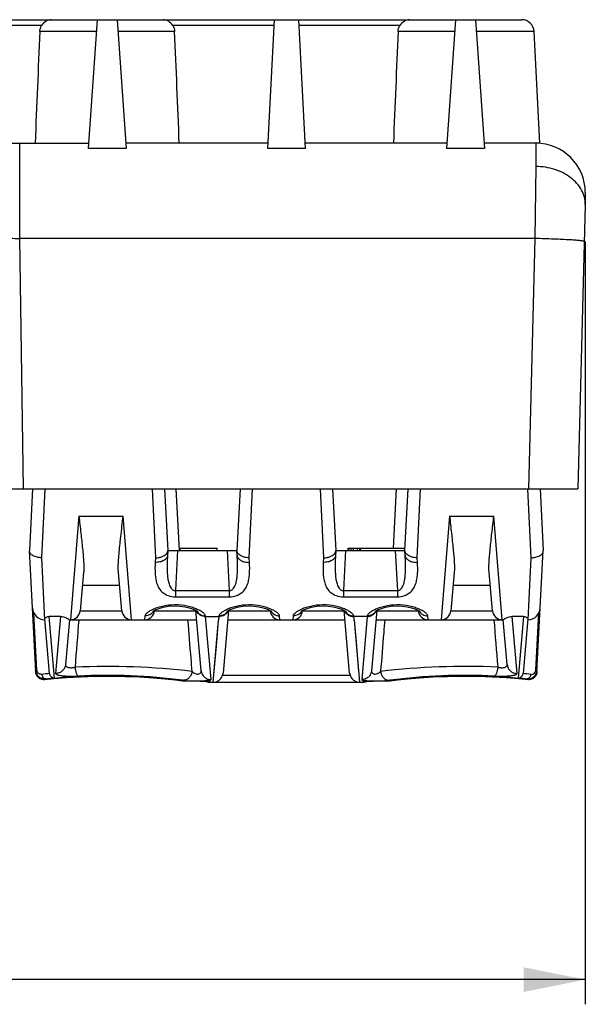
# Model space of a CAD drawing. Units: millimetres. Extents: x 18 to 413, y 0 to 290.
# Drawn here: x 226 to 249, y 60 to 100 of the extents above; entities that cross this region are included whole.
import ezdxf

# ---------------------------------------------------------------- set-up
doc = ezdxf.new("R2010")
doc.units = ezdxf.units.MM
doc.header["$LTSCALE"] = 23.1
doc.layers.get('0').update_dxf_attribs({"linetype": 'CONTINUOUS'})
doc.styles.get("Standard").update_dxf_attribs({"font": 'txt', "width": 0.7})
doc.dimstyles.new('DIMSTYLE_2', dxfattribs={"dimtxt": 3, "dimasz": 2.5, "dimexe": 1, "dimexo": 1.5, "dimgap": 0.75, "dimtad": 1, "dimdsep": 46, "dimtxsty": 'STANDARD', "dimblk": '_FILLED', "dimblk1": '_FILLED', "dimblk2": '_FILLED', "dimcen": 0.09, "dimazin": 2, "dimtp": 0.3, "dimtm": 0.3, "dimtfac": 1, "dimtofl": 0, "dimtmove": 0, "dimatfit": 3, "dimldrblk": '_FILLED', "dimfxl": 1, "dimtolj": 1, "dimarcsym": 0})

# ---------------------------------------------------------------- blocks, each defined once
blk = doc.blocks.new('_FILLED')
at = {"color": 0, "linetype": 'BYBLOCK'}
blk.add_solid([(0, 0), (-1, 0.2), (-1, -0.2)], dxfattribs=at)
blk = doc.blocks.new('*D3')
at = {"color": 2, "linetype": 'CONTINUOUS'}
for p, q in [((249.182, 91.177), (249.182, 60.286)), ((165.881, 80.562), (165.881, 60.286)), ((165.881, 61.286), (207.532, 61.286)), ((249.182, 61.286), (207.532, 61.286))]:
    blk.add_line(p, q, dxfattribs=at)
at = {"color": 2, "linetype": 'CONTINUOUS', "xscale": 2.5, "yscale": 2.5, "zscale": 2.5, "rotation": 180}
blk.add_blockref('_FILLED', (165.881, 61.286), dxfattribs=at)
at = {"color": 2, "linetype": 'CONTINUOUS', "xscale": 2.5, "yscale": 2.5, "zscale": 2.5}
blk.add_blockref('_FILLED', (249.182, 61.286), dxfattribs=at)
at = {"color": 2, "linetype": 'CONTINUOUS', "insert": (207.532, 65.036), "char_height": 3, "width": 12.53571, "attachment_point": 2, "line_spacing_factor": 0.9}
blk.add_mtext('83.3', dxfattribs=at)

msp = doc.modelspace()

# ---------------------------------------------------------------- linework, layer by layer
at = {"color": 7, "linetype": 'CONTINUOUS'}
for p, q in [((212.633, 100.162), (246.61, 100.162)), ((229.434, 100.162), (229.069, 94.945)), ((230.234, 100.162), (230.599, 94.945)), ((236.596, 100.162), (236.323, 94.945)), ((237.572, 100.162), (237.845, 94.945)), ((243.934, 100.162), (243.569, 94.945)), ((244.734, 100.162), (245.099, 94.945)), ((247.346, 95.162), (247.109, 99.688)), ((224.834, 95.162), (229.084, 95.162)), ((230.599, 94.945), (229.069, 94.945)), ((236.334, 95.162), (230.584, 95.162)), ((237.845, 94.945), (236.323, 94.945)), ((243.584, 95.162), (237.834, 95.162)), ((245.099, 94.945), (243.569, 94.945)), ((247.346, 95.162), (245.084, 95.162)), ((249.182, 93.162), (249.182, 92.662)), ((249.182, 92.662), (248.881, 81.162)), ((210.78, 81.162), (248.881, 81.162)), ((226.815, 81.162), (226.684, 78.662)), ((232.153, 81.162), (232.284, 78.662)), ((232.754, 78.662), (232.623, 81.162)), ((235.215, 81.162), (235.084, 78.662)), ((238.953, 81.162), (239.084, 78.662)), ((241.419, 78.762), (241.545, 81.162)), ((241.884, 78.662), (242.015, 81.162)), ((247.353, 81.162), (247.484, 78.662)), ((230.355, 78.951), (230.357, 78.964)), ((226.941, 73.762), (226.684, 78.662)), ((232.284, 78.662), (232.274, 78.466)), ((232.284, 78.662), (235.084, 78.662)), ((232.784, 78.762), (234.284, 78.762)), ((232.784, 78.662), (232.784, 78.762)), ((234.284, 78.662), (234.284, 78.762)), ((235.094, 78.466), (235.084, 78.662)), ((239.084, 78.662), (239.074, 78.466)), ((239.084, 78.662), (241.884, 78.662)), ((239.584, 78.762), (241.889, 78.762)), ((239.584, 78.662), (239.584, 78.762)), ((239.616, 78.662), (239.616, 78.762)), ((239.712, 78.662), (239.712, 78.762)), ((239.807, 78.662), (239.807, 78.762)), ((239.967, 78.662), (239.967, 78.762)), ((240.063, 78.662), (240.063, 78.762)), ((240.084, 78.662), (240.084, 78.762)), ((241.894, 78.466), (241.884, 78.662)), ((247.227, 73.756), (247.484, 78.662)), ((228.879, 77.771), (228.744, 76.227)), ((230.425, 76.227), (230.289, 77.771)), ((243.879, 77.771), (243.744, 76.227)), ((245.425, 76.227), (245.289, 77.771)), ((228.834, 77.262), (230.334, 77.262)), ((243.834, 77.262), (245.334, 77.262)), ((231.744, 76.236), (231.744, 76.227)), ((233.637, 73.798), (233.424, 76.236)), ((234.744, 76.236), (234.522, 73.7)), ((236.424, 76.236), (236.425, 76.227)), ((237.744, 76.236), (237.744, 76.227)), ((239.646, 73.7), (239.424, 76.236)), ((240.744, 76.236), (240.531, 73.798)), ((242.424, 76.236), (242.425, 76.227)), ((227.314, 75.862), (227.305, 75.862)), ((227.504, 73.688), (227.311, 75.894)), ((227.945, 75.994), (227.488, 75.994)), ((228.304, 75.863), (228.145, 74.045)), ((228.304, 75.862), (233.457, 75.862)), ((233.812, 75.994), (234.356, 75.994)), ((234.712, 75.862), (239.457, 75.862)), ((240.356, 75.994), (239.812, 75.994)), ((240.712, 75.862), (245.864, 75.862)), ((246.023, 74.045), (245.864, 75.863)), ((246.68, 75.994), (246.223, 75.994)), ((246.857, 75.894), (246.664, 73.688)), ((246.863, 75.862), (246.854, 75.862)), ((226.942, 73.751), (226.941, 73.762)), ((226.941, 73.758), (226.941, 73.756)), ((226.941, 73.756), (226.943, 73.737)), ((226.942, 73.751), (226.944, 73.729)), ((226.943, 73.737), (226.95, 73.695)), ((226.984, 73.608), (226.983, 73.609)), ((226.997, 73.584), (227.003, 73.575)), ((227.003, 73.575), (227.083, 73.498)), ((227.003, 73.575), (227.003, 73.575)), ((227.083, 73.498), (227.195, 73.451)), ((227.195, 73.451), (227.303, 73.446)), ((227.303, 73.446), (227.679, 73.482)), ((227.303, 73.446), (227.303, 73.446)), ((227.678, 73.482), (228.19, 73.522)), ((232.937, 73.384), (232.887, 73.387)), ((232.887, 73.387), (232.888, 73.387)), ((240.953, 73.384), (241.231, 73.384)), ((241.231, 73.384), (241.281, 73.387)), ((241.281, 73.387), (241.28, 73.387)), ((243.013, 73.542), (243.598, 73.566)), ((243.598, 73.566), (244.211, 73.577)), ((244.207, 73.577), (244.824, 73.573)), ((244.819, 73.573), (245.421, 73.553)), ((245.416, 73.554), (245.983, 73.522)), ((245.978, 73.522), (246.495, 73.482)), ((246.49, 73.482), (246.865, 73.446)), ((246.866, 73.446), (246.865, 73.446)), ((246.866, 73.446), (246.972, 73.451)), ((246.972, 73.451), (247.085, 73.497)), ((247.085, 73.497), (247.165, 73.575)), ((247.165, 73.575), (247.166, 73.575)), ((247.185, 73.609), (247.184, 73.608)), ((247.227, 73.762), (247.227, 73.752)), ((233.999, 73.333), (240.169, 73.333)), ((234.128, 73.333), (234.128, 73.333)), ((240.04, 73.333), (240.04, 73.333)), ((240.262, 73.358), (240.28, 73.36))]:
    msp.add_line(p, q, dxfattribs=at)
at = {"color": 9, "linetype": 'CONTINUOUS'}
for p, q in [((227.18, 99.925), (224.584, 99.925)), ((236.584, 99.925), (232.488, 99.925)), ((241.68, 99.925), (237.584, 99.925)), ((229.401, 99.688), (227.107, 99.688)), ((232.561, 99.688), (230.268, 99.688)), ((243.901, 99.688), (241.607, 99.688)), ((247.109, 99.688), (244.768, 99.688)), ((226.302, 91.301), (226.302, 95.162)), ((247.182, 95.162), (247.182, 94.214)), ((247.182, 94.214), (247.144, 91.301)), ((247.144, 91.301), (226.302, 91.301)), ((226.449, 81.162), (226.302, 91.301)), ((247.144, 91.301), (246.879, 81.162)), ((227.185, 78.371), (227.319, 81.161)), ((231.649, 81.161), (231.783, 78.371)), ((235.585, 78.371), (235.719, 81.161)), ((238.449, 81.161), (238.583, 78.371)), ((242.385, 78.371), (242.519, 81.161)), ((246.849, 81.16), (246.983, 78.371)), ((228.688, 80.064), (228.345, 75.862)), ((228.688, 80.062), (230.48, 80.062)), ((230.823, 75.862), (230.48, 80.062)), ((243.688, 80.064), (243.345, 75.862)), ((243.688, 80.062), (245.48, 80.062)), ((245.823, 75.862), (245.48, 80.062)), ((232.677, 78.662), (232.593, 77.043)), ((234.691, 78.662), (234.776, 77.043)), ((239.477, 78.662), (239.393, 77.043)), ((241.491, 78.662), (241.576, 77.043)), ((227.305, 75.862), (227.185, 78.371)), ((231.783, 78.371), (231.774, 78.185)), ((235.594, 78.185), (235.585, 78.371)), ((238.583, 78.371), (238.574, 78.185)), ((242.394, 78.185), (242.385, 78.371)), ((246.983, 78.371), (246.863, 75.862)), ((232.593, 77.043), (234.776, 77.043)), ((232.593, 77.043), (232.593, 76.792)), ((234.776, 77.043), (234.776, 76.792)), ((239.393, 77.043), (241.576, 77.043)), ((239.393, 77.043), (239.393, 76.792)), ((241.576, 77.043), (241.576, 76.792)), ((232.593, 76.792), (234.776, 76.792)), ((239.393, 76.792), (241.576, 76.792)), ((228.744, 76.227), (230.425, 76.227)), ((231.744, 76.227), (233.425, 76.227)), ((234.744, 76.227), (236.425, 76.227)), ((237.744, 76.227), (239.425, 76.227)), ((240.744, 76.227), (242.425, 76.227)), ((243.744, 76.227), (245.425, 76.227)), ((226.986, 73.82), (226.863, 76.128)), ((227.704, 73.495), (227.488, 75.994)), ((227.945, 75.994), (227.747, 73.685)), ((231.357, 76.013), (231.345, 75.862)), ((233.812, 75.994), (233.811, 76.013)), ((234.036, 73.434), (233.815, 75.994)), ((234.128, 73.333), (234.341, 75.845)), ((234.357, 76.013), (234.356, 75.994)), ((236.823, 75.862), (236.811, 76.013)), ((237.357, 76.013), (237.345, 75.862)), ((239.812, 75.994), (239.811, 76.013)), ((239.827, 75.845), (239.903, 74.956)), ((239.827, 75.845), (240.04, 73.333)), ((240.353, 75.994), (240.133, 73.434)), ((240.357, 76.013), (240.356, 75.994)), ((242.823, 75.862), (242.811, 76.013)), ((246.421, 73.685), (246.223, 75.994)), ((246.68, 75.994), (246.464, 73.495)), ((247.182, 73.82), (247.305, 76.128)), ((239.903, 74.956), (240.005, 73.746)), ((226.983, 73.609), (226.981, 73.613)), ((227.306, 73.447), (227.337, 73.454)), ((227.337, 73.454), (227.336, 73.461)), ((232.888, 73.387), (232.937, 73.385)), ((232.894, 73.412), (232.93, 73.407)), ((232.937, 73.385), (232.894, 73.39)), ((232.937, 73.385), (233.198, 73.385)), ((232.937, 73.384), (232.937, 73.385)), ((233.187, 73.389), (233.197, 73.389)), ((233.198, 73.385), (233.198, 73.384)), ((234.504, 73.611), (239.664, 73.611)), ((240.965, 73.389), (240.97, 73.389)), ((240.97, 73.385), (241.231, 73.385)), ((240.97, 73.385), (240.97, 73.384)), ((241.274, 73.39), (241.231, 73.385)), ((241.28, 73.387), (241.231, 73.385)), ((241.231, 73.385), (241.231, 73.384)), ((241.238, 73.407), (241.275, 73.412)), ((246.832, 73.461), (246.831, 73.454)), ((246.831, 73.454), (246.862, 73.447)), ((247.187, 73.613), (247.185, 73.609)), ((233.998, 73.346), (233.999, 73.333)), ((240.169, 73.333), (240.17, 73.346))]:
    msp.add_line(p, q, dxfattribs=at)
at = {"color": 7, "linetype": 'CONTINUOUS'}
for points in [[(231.692, 76.206), (231.69, 76.203), (231.692, 76.204), (231.734, 76.231), (231.813, 76.271), (231.933, 76.318), (232.099, 76.365), (232.312, 76.404), (232.548, 76.421), (232.776, 76.413), (232.977, 76.385), (233.145, 76.346), (233.278, 76.302), (233.378, 76.26), (233.444, 76.225), (233.455, 76.219)], [(234.692, 76.206), (234.69, 76.203), (234.692, 76.204), (234.734, 76.231), (234.813, 76.271), (234.933, 76.318), (235.099, 76.365), (235.312, 76.404), (235.548, 76.421), (235.776, 76.413), (235.977, 76.385), (236.145, 76.346), (236.278, 76.302), (236.378, 76.26), (236.444, 76.225), (236.455, 76.219)], [(237.692, 76.206), (237.69, 76.203), (237.692, 76.204), (237.734, 76.231), (237.813, 76.271), (237.933, 76.318), (238.099, 76.365), (238.312, 76.404), (238.548, 76.421), (238.776, 76.413), (238.977, 76.385), (239.145, 76.346), (239.278, 76.302), (239.378, 76.26), (239.444, 76.225), (239.455, 76.219)], [(240.692, 76.206), (240.69, 76.203), (240.692, 76.204), (240.734, 76.231), (240.813, 76.271), (240.933, 76.318), (241.099, 76.365), (241.312, 76.404), (241.548, 76.421), (241.776, 76.413), (241.977, 76.385), (242.145, 76.346), (242.278, 76.302), (242.378, 76.26), (242.444, 76.225), (242.455, 76.219)], [(226.944, 73.729), (226.952, 73.689), (226.963, 73.654), (226.978, 73.619), (226.983, 73.609)], [(226.95, 73.695), (226.961, 73.654), (226.977, 73.617), (226.997, 73.584)], [(226.984, 73.608), (227.039, 73.536), (227.117, 73.48), (227.216, 73.449), (227.306, 73.447)], [(228.19, 73.522), (228.753, 73.554), (229.351, 73.573), (229.963, 73.577), (230.572, 73.566), (231.158, 73.542), (231.701, 73.506), (232.186, 73.464), (232.596, 73.422), (232.887, 73.387)], [(232.937, 73.384), (233.282, 73.384), (233.365, 73.383), (233.443, 73.381), (233.518, 73.38), (233.587, 73.377), (233.65, 73.375), (233.707, 73.373), (233.758, 73.37), (233.803, 73.367), (233.84, 73.364), (233.871, 73.362), (233.894, 73.36), (233.908, 73.358), (233.911, 73.358)], [(240.279, 73.36), (240.308, 73.363), (240.347, 73.366), (240.395, 73.369), (240.452, 73.372), (240.518, 73.375), (240.592, 73.378), (240.674, 73.38), (240.762, 73.382), (240.856, 73.383), (240.953, 73.384)], [(241.281, 73.387), (241.576, 73.422), (241.987, 73.465), (242.472, 73.507)], [(241.574, 73.422), (241.984, 73.464), (242.469, 73.506)], [(242.469, 73.506), (243.016, 73.542), (243.602, 73.567)], [(246.862, 73.447), (246.954, 73.449), (247.052, 73.48), (247.13, 73.536), (247.184, 73.608)], [(247.166, 73.575), (247.172, 73.584), (247.191, 73.618)], [(247.185, 73.609), (247.189, 73.617), (247.205, 73.654), (247.217, 73.692), (247.225, 73.732), (247.227, 73.753)], [(247.191, 73.618), (247.207, 73.654), (247.218, 73.692)], [(247.218, 73.692), (247.225, 73.733), (247.227, 73.752)], [(240.259, 73.358), (240.256, 73.358), (240.262, 73.358)]]:
    msp.add_lwpolyline(points, dxfattribs=at)
at = {"color": 9, "linetype": 'CONTINUOUS'}
msp.add_lwpolyline([(234.128, 73.333), (234.265, 74.956), (234.341, 75.845)], dxfattribs=at)
at = {"color": 7, "linetype": 'CONTINUOUS'}
for centre, radius, start, end in [((246.61, 99.662), 0.5, 3, 90), ((1827.314, 30.201), 1601.715, 177.513559, 177.675609), ((-1367.646, 30.201), 1601.715, 2.324391, 2.486441), ((1841.814, 30.201), 1601.715, 177.513559, 177.675609), ((247.182, 93.162), 2, 0, 90), ((227.305, 76.362), 0.5, 183, 270), ((228.345, 76.262), 0.4, 270, 355), ((230.823, 76.262), 0.4, 185, 270), ((231.345, 76.262), 0.4, 270, 355), ((233.78, 76.372), 0.366, 204.2888, 205.1343), ((233.779, 76.371), 0.365, 205.1336, 207.1366), ((236.823, 76.262), 0.4, 185, 270), ((237.345, 76.262), 0.4, 270, 355), ((242.823, 76.262), 0.4, 185, 270), ((243.345, 76.262), 0.4, 270, 355), ((245.823, 76.262), 0.4, 185, 270), ((246.863, 76.362), 0.5, 270, 357), ((227.705, 73.706), 0.201, 184.9959, 188.1477), ((234.122, 73.735), 0.402, 341.9587, 354.9792), ((240.046, 73.735), 0.402, 185.0208, 198.041), ((246.464, 73.706), 0.201, 351.8511, 355.0029), ((233.999, 73.733), 0.4, 249.9175, 270), ((240.169, 73.733), 0.4, 270, 290.0885)]:
    msp.add_arc(centre, radius, start, end, dxfattribs=at)
at = {"color": 9, "linetype": 'CONTINUOUS'}
for centre, radius, start, end in [((234.426, 76.346), 0.327, 336.0102, 338.548), ((239.742, 76.346), 0.327, 201.4402, 203.594), ((239.017, 75.561), 4.685, 174.7028, 176.5247), ((235.151, 75.561), 4.685, 3.4753, 5.2972), ((229.834, 44.013), 29.955, 83.4126, 92.4924), ((244.334, 44.013), 29.956, 87.5076, 96.5873), ((227.277, 73.771), 0.335, 202.2543, 208.188), ((227.273, 73.769), 0.331, 208.1867, 209.0704), ((227.268, 73.766), 0.325, 209.0689, 210.5728), ((227.251, 73.754), 0.304, 223.6481, 227.0773), ((227.254, 73.758), 0.309, 227.0735, 227.7721), ((227.253, 73.756), 0.307, 227.7829, 240.7132), ((227.255, 73.761), 0.312, 240.716, 246.6231), ((229.884, 45.685), 28.093, 94.8567, 95.4919), ((227.266, 73.8), 0.352, 258.9046, 268.6751), ((227.315, 73.847), 0.387, 256.5212, 264.4305), ((227.266, 73.815), 0.368, 268.6235, 269.1441), ((227.266, 73.826), 0.379, 269.1769, 275.9212), ((227.316, 73.856), 0.396, 264.4434, 272.9486), ((227.264, 73.845), 0.398, 275.9117, 280.4863), ((229.873, 48.694), 24.896, 94.9978, 95.8488), ((229.836, 49.051), 24.531, 82.8374, 95.8471), ((229.834, 49.66), 23.948, 82.6599, 92.8107), ((233.075, 74.53), 1.133, 262.6342, 262.9939), ((233.772, 74.768), 1.374, 275.7944, 276.665), ((241.093, 74.53), 1.132, 277.0087, 277.3644), ((244.332, 49.051), 24.531, 84.1528, 97.1627), ((244.334, 49.66), 23.948, 87.1892, 97.3387), ((244.295, 48.694), 24.896, 84.1512, 85.0022), ((244.284, 45.683), 28.095, 84.5083, 85.1434), ((246.904, 73.845), 0.397, 259.5106, 264.0864), ((246.852, 73.855), 0.395, 267.0496, 276.7244), ((246.902, 73.827), 0.379, 264.0805, 270.2997), ((246.902, 73.817), 0.37, 270.3274, 270.8549), ((246.902, 73.815), 0.367, 270.8547, 271.5398), ((246.903, 73.799), 0.352, 271.4895, 281.2226), ((246.913, 73.761), 0.312, 293.4303, 299.3625), ((246.916, 73.756), 0.306, 299.3434, 312.2368), ((246.914, 73.758), 0.309, 312.2254, 312.98), ((246.917, 73.754), 0.304, 312.9764, 316.4604), ((246.9, 73.766), 0.325, 329.4127, 330.9207), ((246.895, 73.769), 0.331, 330.9193, 331.8132), ((246.84, 73.782), 0.387, 351.2301, 355.6574)]:
    msp.add_arc(centre, radius, start, end, dxfattribs=at)
at = {"color": 7, "linetype": 'CONTINUOUS'}
for points, knots in [([(227.572, 100.162), (227.499, 100.162), (227.338, 100.118), (227.225, 99.997), (227.18, 99.925)], [0, 0, 0, 0, 0.464788, 1, 1, 1, 1]), ([(232.488, 99.925), (232.443, 99.997), (232.33, 100.118), (232.169, 100.162), (232.096, 100.162)], [0, 0, 0, 0, 0.535216, 1, 1, 1, 1]), ([(242.072, 100.162), (241.999, 100.162), (241.838, 100.118), (241.725, 99.997), (241.68, 99.925)], [0, 0, 0, 0, 0.464788, 1, 1, 1, 1]), ([(228.688, 80.062), (228.714, 79.83), (228.764, 79.39), (228.825, 78.856), (228.861, 78.467), (228.88, 78.211), (228.888, 77.982), (228.884, 77.838), (228.879, 77.771)], [0, 0, 0, 0, 0.30344, 0.577735, 0.700773, 0.812807, 0.912827, 1, 1, 1, 1]), ([(230.357, 78.964), (230.366, 79.05), (230.407, 79.416), (230.449, 79.782), (230.48, 80.062)], [0, 0, 0, 0, 0.235145, 1, 1, 1, 1]), ([(243.688, 80.062), (243.714, 79.83), (243.764, 79.39), (243.824, 78.856), (243.861, 78.467), (243.88, 78.211), (243.888, 77.982), (243.884, 77.838), (243.879, 77.771)], [0, 0, 0, 0, 0.303419, 0.577713, 0.700745, 0.812783, 0.912795, 1, 1, 1, 1]), ([(245.289, 77.771), (245.284, 77.838), (245.28, 77.982), (245.288, 78.211), (245.307, 78.467), (245.344, 78.856), (245.404, 79.39), (245.455, 79.83), (245.48, 80.062)], [0, 0, 0, 0, 0.087174, 0.187195, 0.29923, 0.422268, 0.696562, 1, 1, 1, 1]), ([(227.185, 78.371), (227.122, 78.371), (227.001, 78.384), (226.862, 78.433), (226.775, 78.492), (226.726, 78.541), (226.694, 78.595), (226.686, 78.634), (226.685, 78.653)], [0, 0, 0, 0, 0.304099, 0.579923, 0.701317, 0.810366, 0.908707, 1, 1, 1, 1]), ([(230.289, 77.771), (230.283, 77.851), (230.28, 78.023), (230.293, 78.301), (230.32, 78.614), (230.343, 78.835), (230.355, 78.951)], [0, 0, 0, 0, 0.201764, 0.437653, 0.704878, 1, 1, 1, 1]), ([(232.219, 78.519), (232.238, 78.538), (232.269, 78.579), (232.282, 78.629), (232.284, 78.653)], [0, 0, 0, 0, 0.526183, 1, 1, 1, 1]), ([(235.149, 78.519), (235.13, 78.538), (235.1, 78.579), (235.086, 78.629), (235.085, 78.653)], [0, 0, 0, 0, 0.526183, 1, 1, 1, 1]), ([(239.019, 78.519), (239.038, 78.538), (239.069, 78.579), (239.082, 78.629), (239.084, 78.653)], [0, 0, 0, 0, 0.526183, 1, 1, 1, 1]), ([(241.949, 78.519), (241.93, 78.538), (241.9, 78.579), (241.886, 78.629), (241.885, 78.653)], [0, 0, 0, 0, 0.526183, 1, 1, 1, 1]), ([(246.983, 78.371), (247.046, 78.371), (247.167, 78.384), (247.306, 78.433), (247.394, 78.492), (247.442, 78.541), (247.474, 78.595), (247.483, 78.634), (247.484, 78.653)], [0, 0, 0, 0, 0.304109, 0.579926, 0.701321, 0.810369, 0.908708, 1, 1, 1, 1]), ([(231.783, 78.371), (231.827, 78.371), (231.913, 78.377), (232.034, 78.406), (232.138, 78.452), (232.196, 78.495), (232.219, 78.519)], [0, 0, 0, 0, 0.278425, 0.544432, 0.787082, 1, 1, 1, 1]), ([(235.585, 78.371), (235.541, 78.371), (235.455, 78.377), (235.335, 78.406), (235.23, 78.452), (235.172, 78.495), (235.149, 78.519)], [0, 0, 0, 0, 0.27842, 0.544427, 0.787082, 1, 1, 1, 1]), ([(238.583, 78.371), (238.627, 78.371), (238.713, 78.377), (238.834, 78.406), (238.938, 78.452), (238.996, 78.495), (239.019, 78.519)], [0, 0, 0, 0, 0.278425, 0.544432, 0.787082, 1, 1, 1, 1]), ([(242.385, 78.371), (242.341, 78.371), (242.255, 78.377), (242.135, 78.406), (242.03, 78.452), (241.972, 78.495), (241.949, 78.519)], [0, 0, 0, 0, 0.27842, 0.544427, 0.787082, 1, 1, 1, 1]), ([(233.815, 75.994), (233.778, 75.994), (233.703, 76.002), (233.599, 76.045), (233.513, 76.113), (233.47, 76.173), (233.454, 76.205)], [0, 0, 0, 0, 0.254745, 0.506965, 0.755384, 1, 1, 1, 1]), ([(240.356, 75.994), (240.395, 75.994), (240.472, 76.004), (240.579, 76.051), (240.667, 76.125), (240.708, 76.189), (240.723, 76.223)], [0, 0, 0, 0, 0.255084, 0.507352, 0.755606, 1, 1, 1, 1]), ([(227.311, 75.894), (227.311, 75.901), (227.318, 75.919), (227.343, 75.945), (227.397, 75.981), (227.452, 75.994), (227.488, 75.994)], [0, 0, 0, 0, 0.099117, 0.254453, 0.497949, 1, 1, 1, 1]), ([(227.945, 75.994), (227.988, 75.994), (228.057, 75.984), (228.14, 75.955), (228.195, 75.93), (228.234, 75.909), (228.264, 75.892), (228.283, 75.88), (228.294, 75.872), (228.3, 75.868), (228.303, 75.865), (228.304, 75.864), (228.304, 75.863)], [0, 0, 0, 0, 0.328959, 0.53105, 0.678383, 0.79209, 0.879309, 0.942675, 0.965665, 0.982844, 0.994195, 1, 1, 1, 1]), ([(245.864, 75.863), (245.864, 75.864), (245.865, 75.865), (245.869, 75.868), (245.874, 75.872), (245.885, 75.88), (245.904, 75.892), (245.934, 75.909), (245.974, 75.93), (246.028, 75.955), (246.111, 75.984), (246.18, 75.994), (246.223, 75.994)], [0, 0, 0, 0, 0.005805, 0.017155, 0.034333, 0.057321, 0.120686, 0.207907, 0.321612, 0.468947, 0.671044, 1, 1, 1, 1]), ([(246.68, 75.994), (246.716, 75.994), (246.771, 75.981), (246.825, 75.945), (246.85, 75.919), (246.858, 75.901), (246.857, 75.894)], [0, 0, 0, 0, 0.502135, 0.745589, 0.900898, 1, 1, 1, 1]), ([(227.704, 73.495), (227.681, 73.497), (227.635, 73.507), (227.573, 73.546), (227.526, 73.604), (227.509, 73.652), (227.505, 73.677)], [0, 0, 0, 0, 0.238, 0.484392, 0.739566, 1, 1, 1, 1]), ([(234.129, 73.333), (234.203, 73.333), (234.323, 73.372), (234.446, 73.485), (234.49, 73.566), (234.504, 73.611)], [0, 0, 0, 0, 0.453849, 0.712494, 1, 1, 1, 1]), ([(239.664, 73.611), (239.679, 73.566), (239.722, 73.485), (239.818, 73.396), (239.927, 73.345), (240.003, 73.333), (240.04, 73.333)], [0, 0, 0, 0, 0.285109, 0.541666, 0.776936, 1, 1, 1, 1]), ([(246.464, 73.495), (246.487, 73.497), (246.533, 73.507), (246.595, 73.546), (246.642, 73.604), (246.659, 73.652), (246.663, 73.677)], [0, 0, 0, 0, 0.237987, 0.484386, 0.739564, 1, 1, 1, 1])]:
    msp.add_open_spline(points, degree=3, knots=knots, dxfattribs=at)
for points in [[(227.107, 99.688), (227.111, 99.77), (227.137, 99.855), (227.18, 99.925)], [(232.488, 99.925), (232.532, 99.855), (232.558, 99.77), (232.561, 99.688)], [(241.607, 99.688), (241.611, 99.77), (241.637, 99.855), (241.68, 99.925)]]:
    msp.add_open_spline(points, degree=3, dxfattribs=at)
at = {"color": 9, "linetype": 'CONTINUOUS'}
for points, knots in [([(249.182, 92.677), (249.182, 92.777), (249.156, 92.981), (248.997, 93.377), (248.603, 93.81), (247.945, 94.136), (247.441, 94.213), (247.182, 94.214)], [0, 0, 0, 0, 0.108275, 0.219611, 0.457506, 0.720652, 1, 1, 1, 1]), ([(224.889, 91.301), (225.105, 91.31), (225.576, 91.316), (226.047, 91.309), (226.302, 91.301)], [0, 0, 0, 0, 0.458723, 1, 1, 1, 1]), ([(249.144, 91.179), (249.144, 91.181), (249.14, 91.184), (249.128, 91.189), (249.099, 91.195), (249.052, 91.203), (248.986, 91.211), (248.903, 91.219), (248.802, 91.227), (248.686, 91.236), (248.502, 91.248), (248.241, 91.262), (247.9, 91.277), (247.53, 91.29), (247.274, 91.298), (247.144, 91.301)], [0, 0, 0, 0, 0.002088, 0.006078, 0.020834, 0.044851, 0.078004, 0.119972, 0.170396, 0.228788, 0.294582, 0.445834, 0.618287, 0.805499, 1, 1, 1, 1]), ([(231.774, 78.185), (231.767, 78.031), (231.762, 77.803), (231.795, 77.508), (231.845, 77.303), (231.935, 77.112), (232.086, 76.942), (232.312, 76.819), (232.495, 76.792), (232.593, 76.792)], [0, 0, 0, 0, 0.250499, 0.367616, 0.480215, 0.591188, 0.707498, 0.841521, 1, 1, 1, 1]), ([(232.274, 78.466), (232.273, 78.446), (232.264, 78.405), (232.232, 78.35), (232.184, 78.3), (232.097, 78.241), (231.958, 78.193), (231.837, 78.183), (231.774, 78.185)], [0, 0, 0, 0, 0.094785, 0.195159, 0.304799, 0.425671, 0.698624, 1, 1, 1, 1]), ([(232.274, 78.466), (232.27, 78.399), (232.264, 78.266), (232.259, 78.068), (232.259, 77.873), (232.268, 77.681), (232.286, 77.523), (232.309, 77.4), (232.334, 77.309), (232.367, 77.221), (232.406, 77.152), (232.448, 77.103), (232.487, 77.07), (232.536, 77.046), (232.574, 77.042), (232.593, 77.043)], [0, 0, 0, 0, 0.128407, 0.255236, 0.380355, 0.503646, 0.62507, 0.685173, 0.745003, 0.804863, 0.865507, 0.896749, 0.929232, 0.963681, 1, 1, 1, 1]), ([(234.776, 77.043), (234.794, 77.042), (234.832, 77.046), (234.881, 77.07), (234.921, 77.103), (234.962, 77.152), (235.001, 77.222), (235.035, 77.31), (235.059, 77.4), (235.082, 77.523), (235.1, 77.681), (235.109, 77.873), (235.109, 78.069), (235.104, 78.266), (235.098, 78.399), (235.094, 78.466)], [0, 0, 0, 0, 0.036341, 0.07081, 0.103347, 0.134612, 0.195257, 0.255112, 0.314935, 0.375029, 0.496436, 0.619709, 0.744807, 0.871616, 1, 1, 1, 1]), ([(234.776, 76.792), (234.873, 76.792), (235.056, 76.819), (235.282, 76.942), (235.433, 77.112), (235.523, 77.303), (235.573, 77.508), (235.606, 77.803), (235.601, 78.031), (235.594, 78.185)], [0, 0, 0, 0, 0.15852, 0.292582, 0.408883, 0.519843, 0.632431, 0.749534, 1, 1, 1, 1]), ([(235.094, 78.466), (235.095, 78.446), (235.104, 78.405), (235.136, 78.35), (235.184, 78.3), (235.272, 78.241), (235.411, 78.193), (235.531, 78.183), (235.594, 78.185)], [0, 0, 0, 0, 0.094785, 0.195159, 0.304799, 0.425671, 0.698624, 1, 1, 1, 1]), ([(238.574, 78.185), (238.567, 78.031), (238.562, 77.803), (238.595, 77.508), (238.645, 77.303), (238.735, 77.112), (238.886, 76.942), (239.112, 76.819), (239.295, 76.792), (239.393, 76.792)], [0, 0, 0, 0, 0.250499, 0.367616, 0.480215, 0.591188, 0.707498, 0.841521, 1, 1, 1, 1]), ([(239.074, 78.466), (239.073, 78.446), (239.064, 78.405), (239.032, 78.35), (238.984, 78.3), (238.897, 78.241), (238.758, 78.193), (238.637, 78.183), (238.574, 78.185)], [0, 0, 0, 0, 0.094785, 0.195159, 0.304799, 0.425671, 0.698624, 1, 1, 1, 1]), ([(239.074, 78.466), (239.07, 78.399), (239.064, 78.266), (239.059, 78.068), (239.059, 77.873), (239.068, 77.681), (239.086, 77.523), (239.109, 77.4), (239.134, 77.309), (239.167, 77.221), (239.206, 77.152), (239.248, 77.103), (239.287, 77.07), (239.336, 77.046), (239.374, 77.042), (239.393, 77.043)], [0, 0, 0, 0, 0.128407, 0.255236, 0.380355, 0.503646, 0.62507, 0.685173, 0.745003, 0.804863, 0.865507, 0.896749, 0.929232, 0.963681, 1, 1, 1, 1]), ([(241.576, 77.043), (241.594, 77.042), (241.632, 77.046), (241.681, 77.07), (241.721, 77.103), (241.762, 77.152), (241.801, 77.222), (241.835, 77.31), (241.859, 77.4), (241.882, 77.523), (241.9, 77.681), (241.909, 77.873), (241.909, 78.069), (241.904, 78.266), (241.898, 78.399), (241.894, 78.466)], [0, 0, 0, 0, 0.036341, 0.07081, 0.103347, 0.134612, 0.195257, 0.255112, 0.314935, 0.375029, 0.496436, 0.619709, 0.744807, 0.871616, 1, 1, 1, 1]), ([(241.576, 76.792), (241.673, 76.792), (241.856, 76.819), (242.082, 76.942), (242.233, 77.112), (242.323, 77.303), (242.373, 77.508), (242.406, 77.803), (242.401, 78.031), (242.394, 78.185)], [0, 0, 0, 0, 0.15852, 0.292582, 0.408883, 0.519843, 0.632431, 0.749534, 1, 1, 1, 1]), ([(241.894, 78.466), (241.895, 78.446), (241.904, 78.405), (241.936, 78.35), (241.984, 78.3), (242.072, 78.241), (242.211, 78.193), (242.331, 78.183), (242.394, 78.185)], [0, 0, 0, 0, 0.094785, 0.195159, 0.304799, 0.425671, 0.698624, 1, 1, 1, 1]), ([(231.662, 76.268), (231.618, 76.248), (231.541, 76.207), (231.456, 76.149), (231.407, 76.103), (231.375, 76.065), (231.359, 76.033), (231.357, 76.013)], [0, 0, 0, 0, 0.353772, 0.637605, 0.75285, 0.850689, 1, 1, 1, 1]), ([(231.705, 76.208), (231.67, 76.149), (231.567, 76.048), (231.427, 76.013), (231.357, 76.013)], [0, 0, 0, 0, 0.496872, 1, 1, 1, 1]), ([(233.481, 76.28), (233.42, 76.307), (233.286, 76.358), (232.982, 76.438), (232.564, 76.479), (232.149, 76.432), (231.851, 76.348), (231.72, 76.296), (231.662, 76.268)], [0, 0, 0, 0, 0.106836, 0.229141, 0.503456, 0.775714, 0.895819, 1, 1, 1, 1]), ([(233.457, 76.22), (233.49, 76.158), (233.594, 76.05), (233.739, 76.013), (233.811, 76.013)], [0, 0, 0, 0, 0.496759, 1, 1, 1, 1]), ([(233.811, 76.013), (233.809, 76.034), (233.791, 76.068), (233.757, 76.107), (233.703, 76.156), (233.611, 76.217), (233.528, 76.259), (233.481, 76.28)], [0, 0, 0, 0, 0.146883, 0.24426, 0.359509, 0.644393, 1, 1, 1, 1]), ([(234.725, 76.213), (234.71, 76.18), (234.668, 76.117), (234.579, 76.046), (234.471, 76.002), (234.392, 75.993), (234.353, 75.994)], [0, 0, 0, 0, 0.238912, 0.485569, 0.740099, 1, 1, 1, 1]), ([(234.718, 76.218), (234.702, 76.185), (234.66, 76.122), (234.573, 76.05), (234.469, 76.004), (234.393, 75.994), (234.356, 75.994)], [0, 0, 0, 0, 0.247835, 0.4972, 0.748092, 1, 1, 1, 1]), ([(234.662, 76.268), (234.618, 76.248), (234.541, 76.207), (234.456, 76.149), (234.407, 76.103), (234.375, 76.065), (234.359, 76.033), (234.357, 76.013)], [0, 0, 0, 0, 0.353774, 0.637609, 0.752853, 0.850692, 1, 1, 1, 1]), ([(234.705, 76.208), (234.67, 76.149), (234.567, 76.048), (234.427, 76.013), (234.357, 76.013)], [0, 0, 0, 0, 0.496872, 1, 1, 1, 1]), ([(236.481, 76.28), (236.42, 76.307), (236.286, 76.358), (235.983, 76.438), (235.564, 76.479), (235.149, 76.432), (234.851, 76.348), (234.72, 76.296), (234.662, 76.268)], [0, 0, 0, 0, 0.106834, 0.229138, 0.50345, 0.775709, 0.895817, 1, 1, 1, 1]), ([(236.457, 76.22), (236.49, 76.158), (236.594, 76.05), (236.739, 76.013), (236.811, 76.013)], [0, 0, 0, 0, 0.496759, 1, 1, 1, 1]), ([(236.811, 76.013), (236.809, 76.034), (236.791, 76.068), (236.757, 76.107), (236.703, 76.156), (236.611, 76.217), (236.528, 76.259), (236.481, 76.28)], [0, 0, 0, 0, 0.146884, 0.244261, 0.35951, 0.644394, 1, 1, 1, 1]), ([(237.662, 76.268), (237.618, 76.248), (237.541, 76.207), (237.456, 76.149), (237.407, 76.103), (237.375, 76.065), (237.359, 76.033), (237.357, 76.013)], [0, 0, 0, 0, 0.353774, 0.637609, 0.752853, 0.850692, 1, 1, 1, 1]), ([(237.705, 76.208), (237.67, 76.149), (237.567, 76.048), (237.427, 76.013), (237.357, 76.013)], [0, 0, 0, 0, 0.496872, 1, 1, 1, 1]), ([(239.481, 76.28), (239.42, 76.307), (239.286, 76.358), (238.983, 76.438), (238.564, 76.479), (238.149, 76.432), (237.851, 76.348), (237.72, 76.296), (237.662, 76.268)], [0, 0, 0, 0, 0.106834, 0.229138, 0.50345, 0.775709, 0.895817, 1, 1, 1, 1]), ([(239.443, 76.215), (239.457, 76.182), (239.499, 76.119), (239.588, 76.047), (239.697, 76.002), (239.776, 75.993), (239.815, 75.994)], [0, 0, 0, 0, 0.238864, 0.485484, 0.740031, 1, 1, 1, 1]), ([(239.449, 76.22), (239.465, 76.186), (239.507, 76.123), (239.594, 76.05), (239.699, 76.004), (239.775, 75.994), (239.812, 75.994)], [0, 0, 0, 0, 0.24783, 0.497191, 0.748083, 1, 1, 1, 1]), ([(239.457, 76.22), (239.49, 76.158), (239.594, 76.05), (239.739, 76.013), (239.811, 76.013)], [0, 0, 0, 0, 0.496759, 1, 1, 1, 1]), ([(239.811, 76.013), (239.809, 76.034), (239.791, 76.068), (239.757, 76.107), (239.703, 76.156), (239.611, 76.217), (239.528, 76.259), (239.481, 76.28)], [0, 0, 0, 0, 0.146884, 0.244261, 0.35951, 0.644394, 1, 1, 1, 1]), ([(240.662, 76.268), (240.618, 76.248), (240.541, 76.207), (240.456, 76.149), (240.407, 76.103), (240.375, 76.065), (240.359, 76.033), (240.357, 76.013)], [0, 0, 0, 0, 0.353772, 0.637605, 0.75285, 0.850689, 1, 1, 1, 1]), ([(240.705, 76.208), (240.67, 76.149), (240.567, 76.048), (240.427, 76.013), (240.357, 76.013)], [0, 0, 0, 0, 0.496872, 1, 1, 1, 1]), ([(242.481, 76.28), (242.42, 76.307), (242.286, 76.358), (241.982, 76.438), (241.564, 76.479), (241.149, 76.432), (240.851, 76.348), (240.72, 76.296), (240.662, 76.268)], [0, 0, 0, 0, 0.106836, 0.229141, 0.503456, 0.775714, 0.895819, 1, 1, 1, 1]), ([(242.457, 76.22), (242.49, 76.158), (242.594, 76.05), (242.739, 76.013), (242.811, 76.013)], [0, 0, 0, 0, 0.496759, 1, 1, 1, 1]), ([(242.811, 76.013), (242.809, 76.034), (242.791, 76.068), (242.757, 76.107), (242.703, 76.156), (242.611, 76.217), (242.528, 76.259), (242.481, 76.28)], [0, 0, 0, 0, 0.146883, 0.24426, 0.359509, 0.644393, 1, 1, 1, 1]), ([(233.27, 73.771), (233.256, 73.944), (233.201, 74.641), (233.145, 75.338), (233.103, 75.862)], [0, 0, 0, 0, 0.24852, 1, 1, 1, 1]), ([(241.065, 75.862), (241.051, 75.687), (240.995, 74.99), (240.94, 74.293), (240.898, 73.771)], [0, 0, 0, 0, 0.251283, 1, 1, 1, 1]), ([(226.938, 73.82), (226.938, 73.82), (226.939, 73.82), (226.941, 73.819), (226.945, 73.819), (226.951, 73.819), (226.958, 73.819), (226.969, 73.819), (226.979, 73.82), (226.986, 73.82)], [0, 0, 0, 0, 0.017749, 0.066823, 0.147611, 0.259661, 0.402138, 0.574107, 1, 1, 1, 1]), ([(227.067, 73.551), (227.03, 73.584), (226.966, 73.667), (226.941, 73.768), (226.938, 73.82)], [0, 0, 0, 0, 0.4884, 1, 1, 1, 1]), ([(227.195, 73.649), (227.173, 73.647), (227.127, 73.649), (227.061, 73.677), (227.004, 73.734), (226.987, 73.79), (226.986, 73.82)], [0, 0, 0, 0, 0.221051, 0.447977, 0.701139, 1, 1, 1, 1]), ([(228.145, 74.045), (228.141, 73.996), (228.114, 73.9), (228.023, 73.781), (227.895, 73.703), (227.796, 73.685), (227.747, 73.685)], [0, 0, 0, 0, 0.248444, 0.497765, 0.748373, 1, 1, 1, 1]), ([(228.145, 74.045), (228.144, 74.033), (228.146, 74.009), (228.166, 73.976), (228.202, 73.949), (228.252, 73.929), (228.315, 73.918), (228.41, 73.916), (228.483, 73.927), (228.531, 73.94)], [0, 0, 0, 0, 0.076203, 0.1562, 0.251042, 0.368651, 0.510474, 0.670467, 1, 1, 1, 1]), ([(228.531, 73.94), (228.534, 73.897), (228.545, 73.815), (228.568, 73.72), (228.594, 73.656), (228.614, 73.621), (228.635, 73.594), (228.651, 73.582), (228.66, 73.579)], [0, 0, 0, 0, 0.331711, 0.623199, 0.745373, 0.848892, 0.933108, 1, 1, 1, 1]), ([(233.27, 73.771), (233.265, 73.724), (233.24, 73.631), (233.164, 73.513), (233.057, 73.432), (232.972, 73.409), (232.93, 73.407)], [0, 0, 0, 0, 0.265811, 0.523468, 0.767795, 1, 1, 1, 1]), ([(233.27, 73.771), (233.295, 73.739), (233.347, 73.696), (233.434, 73.663), (233.508, 73.656), (233.574, 73.673), (233.617, 73.709), (233.637, 73.753), (233.638, 73.783), (233.637, 73.798)], [0, 0, 0, 0, 0.250693, 0.405906, 0.570221, 0.709415, 0.816741, 0.909334, 1, 1, 1, 1]), ([(233.637, 73.798), (233.641, 73.749), (233.669, 73.652), (233.759, 73.532), (233.887, 73.452), (233.986, 73.434), (234.036, 73.434)], [0, 0, 0, 0, 0.249557, 0.499363, 0.749535, 1, 1, 1, 1]), ([(240.531, 73.798), (240.527, 73.749), (240.5, 73.652), (240.409, 73.532), (240.281, 73.452), (240.182, 73.434), (240.133, 73.434)], [0, 0, 0, 0, 0.249557, 0.499363, 0.749535, 1, 1, 1, 1]), ([(240.531, 73.798), (240.53, 73.783), (240.531, 73.753), (240.551, 73.709), (240.594, 73.673), (240.66, 73.656), (240.735, 73.663), (240.821, 73.696), (240.873, 73.739), (240.898, 73.771)], [0, 0, 0, 0, 0.090659, 0.183223, 0.290521, 0.429659, 0.593977, 0.749237, 1, 1, 1, 1]), ([(240.898, 73.771), (240.903, 73.724), (240.928, 73.631), (241.004, 73.513), (241.111, 73.432), (241.196, 73.409), (241.238, 73.407)], [0, 0, 0, 0, 0.265811, 0.523468, 0.767795, 1, 1, 1, 1]), ([(245.637, 73.94), (245.634, 73.897), (245.624, 73.815), (245.6, 73.72), (245.574, 73.656), (245.554, 73.621), (245.533, 73.594), (245.517, 73.582), (245.509, 73.579)], [0, 0, 0, 0, 0.331711, 0.623199, 0.745373, 0.848892, 0.933108, 1, 1, 1, 1]), ([(245.637, 73.94), (245.685, 73.927), (245.758, 73.916), (245.854, 73.918), (245.916, 73.929), (245.966, 73.949), (246.002, 73.976), (246.022, 74.009), (246.024, 74.033), (246.023, 74.045)], [0, 0, 0, 0, 0.329337, 0.489323, 0.631183, 0.748835, 0.843713, 0.923777, 1, 1, 1, 1]), ([(246.023, 74.045), (246.027, 73.996), (246.054, 73.9), (246.145, 73.781), (246.273, 73.703), (246.372, 73.685), (246.421, 73.685)], [0, 0, 0, 0, 0.248444, 0.497765, 0.748373, 1, 1, 1, 1]), ([(246.973, 73.649), (246.995, 73.647), (247.041, 73.649), (247.107, 73.677), (247.164, 73.734), (247.181, 73.79), (247.182, 73.82)], [0, 0, 0, 0, 0.221061, 0.447993, 0.701168, 1, 1, 1, 1]), ([(247.092, 73.544), (247.132, 73.576), (247.2, 73.661), (247.227, 73.766), (247.23, 73.82)], [0, 0, 0, 0, 0.487849, 1, 1, 1, 1]), ([(247.182, 73.82), (247.189, 73.82), (247.199, 73.819), (247.211, 73.819), (247.217, 73.819), (247.223, 73.819), (247.227, 73.819), (247.229, 73.82), (247.23, 73.82), (247.23, 73.82)], [0, 0, 0, 0, 0.425893, 0.597862, 0.740339, 0.852389, 0.933177, 0.982251, 1, 1, 1, 1]), ([(226.966, 73.644), (226.964, 73.651), (226.951, 73.686), (226.944, 73.722), (226.942, 73.751)], [0, 0, 0, 0, 0.209424, 1, 1, 1, 1]), ([(227.031, 73.544), (227.027, 73.549), (227.011, 73.566), (226.997, 73.586), (226.988, 73.601)], [0, 0, 0, 0, 0.235316, 1, 1, 1, 1]), ([(227.225, 73.471), (227.211, 73.474), (227.154, 73.491), (227.101, 73.522), (227.067, 73.551)], [0, 0, 0, 0, 0.248175, 1, 1, 1, 1]), ([(227.286, 73.478), (227.26, 73.495), (227.216, 73.549), (227.198, 73.614), (227.195, 73.649)], [0, 0, 0, 0, 0.467152, 1, 1, 1, 1]), ([(227.336, 73.461), (227.332, 73.461), (227.314, 73.464), (227.298, 73.471), (227.286, 73.478)], [0, 0, 0, 0, 0.241561, 1, 1, 1, 1]), ([(227.747, 73.685), (227.746, 73.68), (227.749, 73.669), (227.764, 73.656), (227.786, 73.643), (227.817, 73.631), (227.857, 73.62), (227.905, 73.61), (227.96, 73.601), (228.048, 73.59), (228.171, 73.58), (228.329, 73.574), (228.494, 73.573), (228.605, 73.576), (228.66, 73.579)], [0, 0, 0, 0, 0.015201, 0.034762, 0.061577, 0.096693, 0.140409, 0.19258, 0.252835, 0.32052, 0.474707, 0.646459, 0.825249, 1, 1, 1, 1]), ([(232.937, 73.406), (232.974, 73.402), (233.057, 73.395), (233.14, 73.391), (233.187, 73.389)], [0, 0, 0, 0, 0.437579, 1, 1, 1, 1]), ([(233.197, 73.389), (233.327, 73.385), (233.518, 73.383), (233.756, 73.39), (233.864, 73.397), (233.911, 73.401)], [0, 0, 0, 0, 0.546012, 0.800299, 1, 1, 1, 1]), ([(233.198, 73.385), (233.331, 73.385), (233.519, 73.382), (233.75, 73.372), (233.847, 73.366), (233.889, 73.362)], [0, 0, 0, 0, 0.577468, 0.816404, 1, 1, 1, 1]), ([(233.932, 73.404), (233.947, 73.405), (233.974, 73.409), (234.004, 73.415), (234.021, 73.421), (234.03, 73.425), (234.036, 73.431), (234.036, 73.434)], [0, 0, 0, 0, 0.417243, 0.718764, 0.826477, 0.906865, 1, 1, 1, 1]), ([(240.133, 73.434), (240.132, 73.431), (240.137, 73.426), (240.146, 73.422), (240.162, 73.416), (240.19, 73.41), (240.214, 73.406), (240.228, 73.405)], [0, 0, 0, 0, 0.095243, 0.17589, 0.283509, 0.584102, 1, 1, 1, 1]), ([(240.228, 73.405), (240.236, 73.404), (240.272, 73.4), (240.308, 73.397), (240.336, 73.395)], [0, 0, 0, 0, 0.217651, 1, 1, 1, 1]), ([(240.279, 73.362), (240.321, 73.366), (240.418, 73.372), (240.649, 73.382), (240.837, 73.385), (240.97, 73.385)], [0, 0, 0, 0, 0.183472, 0.422388, 1, 1, 1, 1]), ([(240.336, 73.395), (240.436, 73.389), (240.645, 73.384), (240.855, 73.385), (240.965, 73.389)], [0, 0, 0, 0, 0.477149, 1, 1, 1, 1]), ([(240.97, 73.389), (241.019, 73.391), (241.106, 73.394), (241.193, 73.401), (241.231, 73.406)], [0, 0, 0, 0, 0.563605, 1, 1, 1, 1]), ([(245.509, 73.579), (245.563, 73.576), (245.674, 73.573), (245.839, 73.574), (245.997, 73.58), (246.12, 73.59), (246.208, 73.601), (246.263, 73.61), (246.311, 73.62), (246.351, 73.631), (246.382, 73.643), (246.404, 73.656), (246.419, 73.669), (246.422, 73.68), (246.421, 73.685)], [0, 0, 0, 0, 0.174664, 0.353351, 0.525099, 0.679317, 0.747029, 0.807299, 0.859501, 0.903239, 0.938383, 0.965221, 0.984795, 1, 1, 1, 1]), ([(246.973, 73.649), (246.971, 73.628), (246.963, 73.587), (246.937, 73.532), (246.901, 73.489), (246.87, 73.471), (246.855, 73.465)], [0, 0, 0, 0, 0.277412, 0.54211, 0.783633, 1, 1, 1, 1]), ([(246.898, 73.463), (246.933, 73.467), (247.002, 73.485), (247.064, 73.521), (247.092, 73.544)], [0, 0, 0, 0, 0.496332, 1, 1, 1, 1]), ([(247.18, 73.601), (247.177, 73.596), (247.164, 73.576), (247.15, 73.557), (247.138, 73.545)], [0, 0, 0, 0, 0.266612, 1, 1, 1, 1]), ([(247.223, 73.723), (247.221, 73.711), (247.214, 73.673), (247.2, 73.637), (247.187, 73.613)], [0, 0, 0, 0, 0.298888, 1, 1, 1, 1]), ([(233.889, 73.362), (233.905, 73.361), (233.927, 73.359), (233.954, 73.356), (233.969, 73.354), (233.981, 73.352), (233.99, 73.35), (233.995, 73.348), (233.998, 73.347), (233.998, 73.346)], [0, 0, 0, 0, 0.425105, 0.594944, 0.735386, 0.845864, 0.926262, 0.976875, 1, 1, 1, 1]), ([(240.17, 73.346), (240.17, 73.347), (240.173, 73.348), (240.178, 73.35), (240.187, 73.352), (240.199, 73.354), (240.214, 73.356), (240.241, 73.359), (240.263, 73.361), (240.279, 73.362)], [0, 0, 0, 0, 0.023143, 0.07377, 0.154176, 0.264651, 0.405081, 0.574909, 1, 1, 1, 1])]:
    msp.add_open_spline(points, degree=3, knots=knots, dxfattribs=at)
for points in [[(228.685, 75.862), (228.633, 75.221), (228.582, 74.581), (228.531, 73.94)], [(245.484, 75.862), (245.535, 75.221), (245.586, 74.581), (245.637, 73.94)], [(227.003, 73.575), (227.008, 73.568), (227.014, 73.562), (227.02, 73.558)], [(227.198, 73.454), (227.175, 73.458), (227.153, 73.465), (227.131, 73.475)], [(233.998, 73.346), (233.949, 73.346), (233.899, 73.355), (233.853, 73.373)], [(240.17, 73.346), (240.219, 73.346), (240.269, 73.355), (240.315, 73.373)], [(246.855, 73.465), (246.847, 73.463), (246.84, 73.461), (246.832, 73.461)], [(247.037, 73.475), (247.016, 73.465), (246.994, 73.459), (246.971, 73.454)], [(247.148, 73.558), (247.155, 73.563), (247.161, 73.568), (247.165, 73.575)]]:
    msp.add_open_spline(points, degree=3, dxfattribs=at)

# ---------------------------------------------------------------- dimensions: what is measured, and where the dimension line sits
at = {"color": 2, "linetype": 'CONTINUOUS'}
dim = msp.add_linear_dim(base=(249.182, 61.286), p1=(165.881, 82.062), p2=(249.182, 92.677), dimstyle='DIMSTYLE_2', dxfattribs=at)
dim.commit()
dim.dimension.update_dxf_attribs({"geometry": '*D3', "text_midpoint": (207.103, 61.286), "dimtype": 160})

doc.saveas('drawing.dxf')
